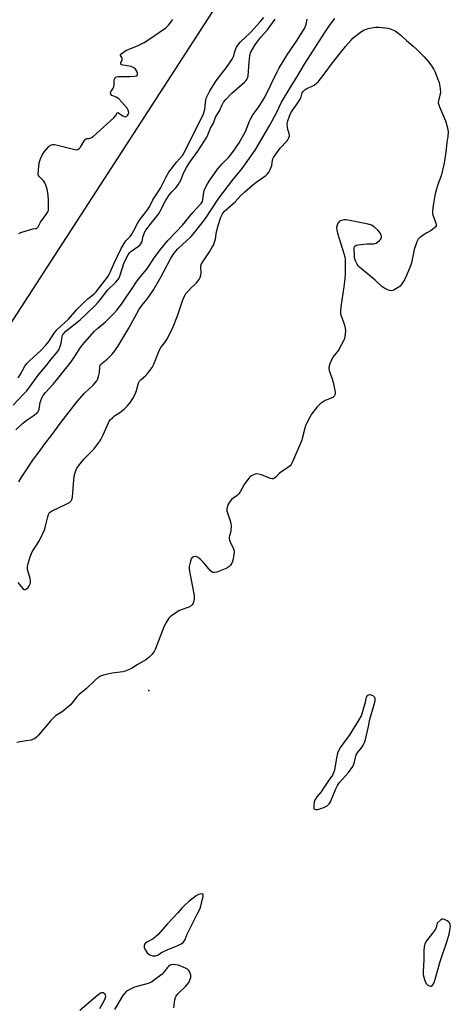
# Model space of a CAD drawing. Units: inches. Extents: x 1243763 to 1249763, y 489456 to 493456.
# Drawn here: x 1244069 to 1244274, y 491957 to 492424 of the extents above; entities that cross this region are included whole.
import ezdxf

# ---------------------------------------------------------------- set-up
doc = ezdxf.new("R2010")
doc.units = ezdxf.units.IN
doc.header["$MEASUREMENT"] = 0
for name, color, linetype in [('ELEV-Spot Elevation', 7, 'Continuous'), ('NTRL-Trees', 3, 'Continuous'), ('Undefined', 1, 'Continuous')]:
    doc.layers.add(name, color=color, linetype=linetype)

msp = doc.modelspace()

# ---------------------------------------------------------------- linework, layer by layer
at = {"layer": 'ELEV-Spot Elevation'}
msp.add_point((1244129.97, 492105.48, 163.67), dxfattribs=at)
at = {"layer": 'NTRL-Trees'}
msp.add_lwpolyline([(1243762.66, 490190.09), (1243762.76, 491655.57), (1243765.83, 491661.55), (1243869.18, 491863.63), (1244003.62, 492185.88), (1244204.36, 492496.07), (1244343.94, 492760.66), (1244543.87, 493154.19), (1244588, 493224.81), (1244675.19, 493312.74), (1244723.11, 493417.95), (1244731.35, 493456.34), (1244873.74, 493456.33), (1244861.37, 493345.06), (1244730.12, 492743.78), (1244566.03, 492164.35), (1244557.12, 492080.33), (1244442.89, 491720.17), (1244383.53, 491505.09)], dxfattribs=at)
at = {"layer": 'Undefined'}
for points, elevation in [([(1244065.57, 492240.99), (1244070.36, 492245.91), (1244071.85, 492247.54), (1244072.98, 492248.98), (1244077.43, 492255.09), (1244081.04, 492259.43), (1244083.78, 492262.91), (1244086.41, 492266.01), (1244087.2, 492267.25), (1244088.21, 492269.69), (1244088.59, 492271.1), (1244088.88, 492273.66), (1244089.05, 492274.14), (1244089.45, 492274.82), (1244090.65, 492275.99), (1244097.32, 492281.49), (1244104.41, 492288.25), (1244105.7, 492289.61), (1244106.85, 492290.98), (1244110.44, 492295.58), (1244114.21, 492299.25), (1244115.17, 492300.35), (1244115.63, 492301.09), (1244116.11, 492302.17), (1244118.27, 492308.56), (1244120.21, 492312.32), (1244120.81, 492313.18), (1244121.4, 492313.78), (1244125.06, 492316.33), (1244125.66, 492316.9), (1244126.16, 492317.53), (1244126.57, 492318.2), (1244126.77, 492318.7), (1244127.26, 492321.12), (1244127.52, 492321.95), (1244127.93, 492322.86), (1244128.55, 492323.95), (1244131.16, 492327.43), (1244134.51, 492331.53), (1244135.18, 492332.71), (1244137.85, 492337.95), (1244139.38, 492340.36), (1244140.81, 492342.19), (1244142.8, 492344.05), (1244143.83, 492345.47), (1244145.13, 492347.78), (1244146.38, 492351.1), (1244147.76, 492353.78), (1244149.38, 492356.25), (1244153.18, 492361.4), (1244157.38, 492368.15), (1244157.89, 492369.19), (1244159.21, 492372.46), (1244160.53, 492374.81), (1244161.62, 492377.57), (1244163.26, 492380.24), (1244164.74, 492383.47), (1244165.41, 492384.71), (1244166.48, 492386.05), (1244169.22, 492388.99), (1244175.3, 492394.19), (1244175.92, 492394.78), (1244176.46, 492395.44), (1244176.77, 492396.1), (1244176.97, 492397.21), (1244177.47, 492403.78), (1244177.86, 492406.82), (1244178.38, 492408.43), (1244180.03, 492411.54), (1244180.66, 492412.48), (1244183.08, 492415.62), (1244186.08, 492418.87), (1244189.82, 492424.18)], 158), ([(1244066.93, 492229.21), (1244070.02, 492232.17), (1244072.22, 492234), (1244075.53, 492236.16), (1244076.7, 492237.05), (1244077.31, 492237.64), (1244077.65, 492238.16), (1244077.93, 492238.96), (1244078.48, 492242.13), (1244078.84, 492243.46), (1244079.22, 492244.45), (1244079.81, 492245.46), (1244080.88, 492246.87), (1244084.53, 492250.83), (1244086.18, 492252.75), (1244093.09, 492261.43), (1244095.06, 492264.29), (1244097.5, 492268.25), (1244098.4, 492269.52), (1244104.21, 492276.05), (1244105.71, 492277.43), (1244109.4, 492280.53), (1244113.16, 492284.25), (1244114.82, 492286.05), (1244116.99, 492288.87), (1244119.22, 492292.2), (1244121.72, 492295.76), (1244124.36, 492299.95), (1244127.16, 492303.21), (1244128.96, 492305.52), (1244132.98, 492311.51), (1244135.44, 492314.76), (1244138.98, 492319.03), (1244143, 492323.4), (1244145.97, 492326.38), (1244150.77, 492332.4), (1244154.03, 492335.81), (1244154.78, 492336.7), (1244155.34, 492337.64), (1244155.6, 492338.41), (1244155.78, 492341.01), (1244156.25, 492342.87), (1244156.76, 492344.19), (1244157.72, 492346.01), (1244158.83, 492347.72), (1244162.56, 492352.93), (1244164.77, 492355.5), (1244167.77, 492358.51), (1244168.71, 492359.56), (1244170.39, 492361.88), (1244172.79, 492365.47), (1244175.76, 492370.78), (1244177.6, 492375.68), (1244178.08, 492376.7), (1244179.27, 492378.68), (1244181.8, 492382.11), (1244184.82, 492386.77), (1244190.86, 492399.16), (1244191.66, 492400.65), (1244195.57, 492407.14), (1244199.99, 492413.71), (1244203.79, 492419.77), (1244204.48, 492421.55), (1244204.96, 492424.11)], 160), ([(1244067.94, 492253.94), (1244068.97, 492255.33), (1244071.15, 492259.35), (1244072.15, 492260.75), (1244073.39, 492262.02), (1244078.7, 492266.81), (1244081.13, 492269.38), (1244082.57, 492271.15), (1244085.08, 492275.07), (1244085.77, 492276.01), (1244086.35, 492276.65), (1244091.78, 492281.72), (1244095.84, 492286.31), (1244099.19, 492289.81), (1244100.93, 492291.38), (1244103.96, 492293.76), (1244104.96, 492294.73), (1244105.94, 492295.9), (1244110.38, 492301.63), (1244111.18, 492302.96), (1244113.4, 492308), (1244116.85, 492315.2), (1244118.16, 492317.63), (1244119.09, 492318.93), (1244121.02, 492320.95), (1244121.92, 492322.11), (1244122.74, 492323.5), (1244124.79, 492327.5), (1244125.55, 492328.75), (1244126.54, 492330.15), (1244128.85, 492333), (1244129.65, 492334.16), (1244130.2, 492335.1), (1244131.84, 492338.39), (1244134.67, 492342.58), (1244135.51, 492343.94), (1244137.92, 492348.99), (1244139.35, 492351.44), (1244143.19, 492356.43), (1244145.86, 492359.42), (1244146.57, 492360.51), (1244150.38, 492368.01), (1244155.86, 492379.27), (1244156.47, 492381.28), (1244156.74, 492384.57), (1244156.93, 492385.73), (1244157.22, 492386.87), (1244157.69, 492387.96), (1244158.84, 492390.04), (1244161.9, 492394.78), (1244167.54, 492402.32), (1244169.49, 492405.2), (1244170.04, 492406.37), (1244170.87, 492409.32), (1244171.55, 492410.87), (1244172.1, 492411.86), (1244173.22, 492413.16), (1244178.1, 492417.82), (1244182.55, 492422.67), (1244184.52, 492424.95)], 156), ([(1244068.28, 492204.59), (1244069.34, 492206.48), (1244075.27, 492215.36), (1244077.97, 492218.82), (1244080.59, 492222.49), (1244083.69, 492226.42), (1244088.38, 492232.88), (1244095.92, 492242.63), (1244099.43, 492246.64), (1244103.57, 492250.48), (1244104.34, 492251.35), (1244105.21, 492252.5), (1244105.79, 492253.48), (1244106.13, 492254.52), (1244106.49, 492256.42), (1244106.73, 492259.18), (1244106.84, 492259.69), (1244107.05, 492260.14), (1244107.76, 492260.88), (1244110.19, 492262.76), (1244112.45, 492264.95), (1244113.36, 492266.06), (1244115.16, 492268.69), (1244120.4, 492277.46), (1244124.19, 492284.45), (1244125.23, 492286.2), (1244126.6, 492288.22), (1244129.42, 492291.71), (1244132.08, 492295.67), (1244135.74, 492302.04), (1244140.26, 492310.41), (1244141.46, 492312.37), (1244142.62, 492313.91), (1244143.68, 492315.09), (1244150.04, 492320.99), (1244151.76, 492322.95), (1244156.78, 492329.57), (1244163.2, 492339.24), (1244169.82, 492347.81), (1244174.22, 492353.17), (1244180.29, 492361.88), (1244181.38, 492363.59), (1244184.1, 492368.45), (1244187.28, 492373.82), (1244190.57, 492379.99), (1244192.91, 492384.73), (1244197.36, 492392.3), (1244200.13, 492396.61), (1244203.78, 492402.81), (1244213.67, 492418.22), (1244215.6, 492421.1), (1244218.07, 492424.47)], 162), ([(1244068.32, 492322.39), (1244069.31, 492322.91), (1244073.81, 492324.35), (1244074.94, 492324.59), (1244076.24, 492324.71), (1244076.7, 492324.84), (1244076.98, 492325.01), (1244077.39, 492325.5), (1244078.55, 492327.78), (1244081.56, 492331.88), (1244082.02, 492332.63), (1244082.28, 492333.3), (1244082.42, 492334.62), (1244082.29, 492338.61), (1244082.06, 492341.71), (1244081.74, 492343.41), (1244081.12, 492345.41), (1244080.67, 492346.49), (1244080.1, 492347.26), (1244078.64, 492348.59), (1244078.09, 492349.21), (1244077.69, 492349.95), (1244077.52, 492350.77), (1244077.54, 492352.46), (1244078, 492355.93), (1244078.57, 492357.8), (1244079.45, 492359.84), (1244080.45, 492361.26), (1244082.49, 492363.72), (1244082.91, 492364.1), (1244083.36, 492364.37), (1244084.36, 492364.64), (1244085.19, 492364.62), (1244086.61, 492364.35), (1244091.73, 492363.12), (1244094.77, 492362.21), (1244095.56, 492362.12), (1244096.3, 492362.26), (1244096.97, 492362.71), (1244097.54, 492363.34), (1244099.06, 492366.05), (1244099.86, 492367.09), (1244100.46, 492367.42), (1244101.7, 492367.49), (1244102.18, 492367.59), (1244102.81, 492367.93), (1244103.5, 492368.45), (1244113.31, 492377.22), (1244114.16, 492378.22), (1244114.89, 492379.7), (1244115.16, 492379.79), (1244115.53, 492379.64), (1244117.31, 492378.37), (1244118.23, 492377.92), (1244118.69, 492377.84), (1244119.12, 492377.91), (1244119.52, 492378.09), (1244119.88, 492378.37), (1244120.37, 492379.13), (1244120.48, 492379.83), (1244120.2, 492380.89), (1244119.62, 492381.88), (1244117.09, 492384.78), (1244115.66, 492386.25), (1244114.52, 492387.13), (1244112.88, 492387.74), (1244112.45, 492387.97), (1244111.93, 492388.52), (1244111.77, 492388.96), (1244111.79, 492389.33), (1244111.94, 492389.71), (1244113.07, 492391.34), (1244113.4, 492392.02), (1244113.53, 492392.8), (1244113.52, 492395.32), (1244113.74, 492396), (1244114.16, 492396.52), (1244114.61, 492396.72), (1244115.42, 492396.84), (1244121.07, 492396.91), (1244123.18, 492397.03), (1244124.19, 492397.3), (1244124.37, 492397.44), (1244124.57, 492397.83), (1244124.57, 492398.51), (1244124.26, 492399.43), (1244123.65, 492400.35), (1244122.8, 492401.07), (1244121.48, 492401.64), (1244117.71, 492402.28), (1244117.01, 492402.49), (1244116.73, 492402.74), (1244116.72, 492403.32), (1244117.23, 492404.79), (1244117.33, 492405.51), (1244117.15, 492405.99), (1244116.52, 492406.8), (1244116.5, 492407.12), (1244116.71, 492407.46), (1244117.86, 492408.48), (1244119.06, 492409.24), (1244124.81, 492411.55), (1244127.79, 492413.12), (1244129.52, 492414.23), (1244137.92, 492419.99), (1244138.69, 492420.63), (1244139.3, 492421.28), (1244141.25, 492423.96)], 154), ([(1244067.84, 492156.81), (1244069.95, 492154.01), (1244070.32, 492153.64), (1244070.73, 492153.4), (1244071.32, 492153.41), (1244071.93, 492153.73), (1244072.66, 492154.43), (1244073.14, 492155.13), (1244073.64, 492156.18), (1244073.78, 492156.73), (1244073.81, 492157.29), (1244073.59, 492158.71), (1244072.46, 492162.98), (1244072.42, 492164.39), (1244072.66, 492165.78), (1244073.7, 492168.98), (1244074.64, 492171.25), (1244078.01, 492176.75), (1244080.49, 492181.78), (1244081.01, 492183.43), (1244081.96, 492187.95), (1244082.33, 492189.01), (1244082.9, 492189.89), (1244083.71, 492190.59), (1244091, 492194.06), (1244092.25, 492194.78), (1244093.06, 492195.5), (1244093.45, 492196.19), (1244093.7, 492197.32), (1244094.37, 492205.4), (1244094.58, 492207.18), (1244095.13, 492209.5), (1244095.85, 492211.07), (1244096.7, 492212.27), (1244099.17, 492215.25), (1244103.87, 492220.1), (1244106.76, 492223.89), (1244107.37, 492224.91), (1244108.27, 492226.76), (1244110.8, 492232.58), (1244111.19, 492233.32), (1244111.67, 492233.99), (1244112.64, 492234.97), (1244113.69, 492235.86), (1244116.21, 492237.45), (1244118.19, 492239.06), (1244119.87, 492240.61), (1244121.3, 492242.37), (1244122.39, 492244.01), (1244123.64, 492246.5), (1244124.11, 492247.85), (1244125.04, 492251.28), (1244125.51, 492252.3), (1244126.25, 492253.13), (1244128.35, 492254.81), (1244129, 492255.43), (1244130.47, 492257.29), (1244131.48, 492258.75), (1244132.23, 492260.34), (1244134.93, 492267.16), (1244135.66, 492268.35), (1244137.46, 492270.63), (1244138.75, 492272.6), (1244141.42, 492278.07), (1244143.56, 492283.37), (1244146.08, 492290.93), (1244146.85, 492292.71), (1244147.53, 492293.85), (1244148.43, 492294.93), (1244149.81, 492296.37), (1244151.8, 492298.21), (1244152.55, 492299.04), (1244153.74, 492300.62), (1244154.29, 492301.58), (1244154.61, 492302.66), (1244154.76, 492303.79), (1244154.61, 492306.59), (1244154.64, 492307.13), (1244154.78, 492307.72), (1244155.48, 492309), (1244158.64, 492313.69), (1244160.02, 492315.96), (1244160.68, 492317.25), (1244161.5, 492319.87), (1244162.08, 492323.23), (1244162.83, 492326.24), (1244164.07, 492330.16), (1244164.82, 492331.74), (1244165.31, 492332.4), (1244165.89, 492333), (1244170.91, 492337.45), (1244173.58, 492340.41), (1244175.4, 492342.12), (1244180.21, 492346.27), (1244185.45, 492349.98), (1244186.27, 492350.72), (1244186.8, 492351.43), (1244187.55, 492352.71), (1244188.02, 492353.8), (1244188.2, 492354.61), (1244188.56, 492357.1), (1244188.75, 492357.79), (1244189.07, 492358.44), (1244192.22, 492362.86), (1244195.38, 492366.16), (1244195.83, 492366.84), (1244196.33, 492367.8), (1244196.57, 492368.54), (1244196.61, 492369.05), (1244196.46, 492369.84), (1244195.88, 492371.73), (1244195.67, 492372.82), (1244195.58, 492374.46), (1244195.81, 492375.83), (1244196.59, 492378.03), (1244197.28, 492379.63), (1244197.88, 492380.6), (1244200.22, 492383.91), (1244201.65, 492386.17), (1244202.15, 492387.23), (1244202.71, 492389.19), (1244203.09, 492389.81), (1244203.89, 492390.55), (1244204.82, 492391.18), (1244207.43, 492392.32), (1244208.4, 492392.87), (1244209.51, 492393.7), (1244210.28, 492394.44), (1244213.11, 492397.95), (1244217.11, 492403.32), (1244223.21, 492411.18), (1244225.82, 492414.18), (1244226.82, 492415.19), (1244230.32, 492417.99), (1244231.06, 492418.46), (1244232.09, 492418.99), (1244233.17, 492419.42), (1244234.02, 492419.67), (1244236.37, 492420.18), (1244237.47, 492420.3), (1244239.18, 492420.34), (1244243.24, 492419.79), (1244244.34, 492419.5), (1244245.94, 492418.94), (1244246.7, 492418.6), (1244247.44, 492418.15), (1244249.48, 492416.48), (1244252.12, 492414.04), (1244255.27, 492411.36), (1244256.65, 492410.07), (1244260.43, 492406.25), (1244262.72, 492403.64), (1244263.98, 492402.05), (1244265.02, 492400.28), (1244265.65, 492398.96), (1244266.88, 492395.99), (1244267.55, 492394.06), (1244268.02, 492391.16), (1244268.18, 492389.12), (1244268.01, 492388.02), (1244267.27, 492385.31), (1244267.21, 492384.43), (1244267.26, 492383.86), (1244267.71, 492382.49), (1244270.64, 492375.81), (1244271.54, 492372.5), (1244271.9, 492370.55), (1244271.79, 492368.49), (1244271.33, 492365.58), (1244270.81, 492361.1), (1244269.96, 492355.7), (1244268.53, 492349.79), (1244267.02, 492345.63), (1244265.81, 492341.86), (1244265.51, 492340.41), (1244264.76, 492335.61), (1244264.49, 492332.98), (1244264.51, 492331.83), (1244264.81, 492330.7), (1244266.02, 492327.36), (1244266.17, 492326.54), (1244266.12, 492326.04), (1244265.91, 492325.6), (1244265.57, 492325.19), (1244264.51, 492324.26), (1244263.8, 492323.79), (1244261.75, 492322.73), (1244260.77, 492322.13), (1244258.67, 492320.62), (1244257.67, 492319.65), (1244257.03, 492318.39), (1244255.79, 492314.81), (1244254.46, 492308.47), (1244254.08, 492307.06), (1244252.1, 492302.48), (1244251.1, 492300.36), (1244249.95, 492298.43), (1244249.06, 492297.38), (1244248.11, 492296.73), (1244246.35, 492295.72), (1244245.58, 492295.36), (1244244.81, 492295.18), (1244244.02, 492295.32), (1244243.23, 492295.64), (1244241.38, 492296.58), (1244240.4, 492297.21), (1244237.34, 492300.24), (1244229.81, 492306.49), (1244229.18, 492307.11), (1244228.69, 492307.83), (1244227.98, 492309.45), (1244227.54, 492310.86), (1244227.39, 492312.32), (1244227.31, 492314.98), (1244227.36, 492315.8), (1244227.61, 492316.45), (1244228.2, 492316.79), (1244229.27, 492317.01), (1244233.32, 492317.44), (1244236.4, 492317.45), (1244237.19, 492317.6), (1244237.69, 492317.82), (1244238.4, 492318.28), (1244239.28, 492319), (1244239.84, 492319.6), (1244240.1, 492320.04), (1244240.22, 492320.82), (1244240.11, 492321.64), (1244239.84, 492322.43), (1244239.54, 492322.91), (1244238.57, 492324), (1244236.84, 492325.58), (1244235.56, 492326.28), (1244233.89, 492326.86), (1244225.28, 492328.59), (1244223.55, 492328.88), (1244222.7, 492328.88), (1244221.89, 492328.74), (1244220.85, 492328.4), (1244220.17, 492328.01), (1244219.66, 492327.4), (1244219.22, 492326.34), (1244218.98, 492325.18), (1244219.02, 492323.95), (1244219.41, 492322.52), (1244222.48, 492312.92), (1244222.85, 492311.32), (1244223.02, 492309.98), (1244223, 492303.45), (1244222.86, 492300.82), (1244222.44, 492297.05), (1244220.95, 492287.6), (1244220.83, 492285.85), (1244220.89, 492284.42), (1244221.02, 492283.57), (1244221.39, 492282.46), (1244222.3, 492280.26), (1244222.77, 492278.86), (1244223.09, 492277.43), (1244223.13, 492276.25), (1244222.91, 492273.3), (1244222.73, 492272.53), (1244222.41, 492271.73), (1244220.09, 492267.32), (1244219.39, 492266.39), (1244217.67, 492264.38), (1244217.02, 492263.43), (1244215.81, 492260.47), (1244215.35, 492258.83), (1244215.34, 492258.28), (1244215.52, 492257.43), (1244216.9, 492253.47), (1244217.36, 492251.75), (1244218.23, 492247.08), (1244218.28, 492246.24), (1244218.19, 492245.74), (1244217.76, 492245.12), (1244217.12, 492244.62), (1244213.61, 492243.07), (1244212.11, 492242.25), (1244211.19, 492241.61), (1244209.79, 492240.12), (1244207.04, 492236.69), (1244206.07, 492234.94), (1244204.44, 492231.58), (1244203.94, 492230.02), (1244202.87, 492225.66), (1244202.42, 492224.34), (1244198.09, 492214.06), (1244197.43, 492212.77), (1244196.93, 492212.13), (1244195.89, 492211.26), (1244192.39, 492209.03), (1244191.74, 492208.44), (1244190.21, 492206.69), (1244189.6, 492206.23), (1244188.96, 492205.93), (1244188.47, 492205.88), (1244187.68, 492206.06), (1244183.36, 492207.88), (1244181.98, 492208.24), (1244181.16, 492208.27), (1244180.35, 492208.15), (1244179.58, 492207.86), (1244178.59, 492207.34), (1244177.91, 492206.86), (1244177.51, 492206.46), (1244175.95, 492204.43), (1244175.16, 492203.21), (1244173.29, 492199.8), (1244172.64, 492198.82), (1244171.85, 492198.06), (1244169.33, 492196.22), (1244168.52, 492195.37), (1244167.81, 492194.42), (1244167.42, 492193.65), (1244167.19, 492192.81), (1244167, 492191.66), (1244166.98, 492190.8), (1244167.32, 492189.4), (1244168.68, 492185.51), (1244168.88, 492184.67), (1244168.94, 492183.83), (1244168.8, 492181.3), (1244168.64, 492180.48), (1244168.12, 492178.88), (1244168.04, 492178.32), (1244168.06, 492177.47), (1244168.17, 492176.91), (1244168.47, 492176.1), (1244170.09, 492172.65), (1244170.33, 492171.82), (1244170.39, 492171.24), (1244170.29, 492169.83), (1244169.84, 492167.29), (1244169.47, 492166.19), (1244168.72, 492164.98), (1244167.95, 492164.16), (1244166.93, 492163.56), (1244162.12, 492161.68), (1244161.08, 492161.44), (1244160.35, 492161.42), (1244159.89, 492161.57), (1244159.26, 492162.08), (1244155.67, 492166.39), (1244154.43, 492167.62), (1244153.34, 492168.54), (1244152.65, 492168.97), (1244151.88, 492169.11), (1244151.09, 492168.99), (1244150.42, 492168.63), (1244150.01, 492167.98), (1244149.68, 492166.9), (1244149.12, 492164.32), (1244149.04, 492163.17), (1244149.33, 492161.14), (1244151.42, 492150.5), (1244151.48, 492148.84), (1244151.32, 492147.97), (1244150.95, 492146.86), (1244150.56, 492146.13), (1244149.96, 492145.59), (1244148.91, 492145.11), (1244145.27, 492143.8), (1244144.21, 492143.3), (1244140.67, 492140.91), (1244140.01, 492140.37), (1244139.44, 492139.74), (1244138.16, 492137.83), (1244137.17, 492136.06), (1244132.88, 492125.01), (1244132.26, 492123.73), (1244131.39, 492122.56), (1244129.95, 492121.08), (1244128.55, 492120.05), (1244124.35, 492117.62), (1244121.67, 492115.9), (1244120.37, 492115.25), (1244118.71, 492114.62), (1244117.59, 492114.29), (1244112.48, 492113.76), (1244109.6, 492113.12), (1244107.34, 492112.47), (1244106.07, 492111.74), (1244104.45, 492110.42), (1244100.29, 492106.2), (1244096.86, 492103.57), (1244095.86, 492102.5), (1244093.65, 492099.58), (1244092.7, 492098.55), (1244088.8, 492095.41), (1244085.7, 492093.42), (1244084.81, 492092.72), (1244083.43, 492091.19), (1244077.64, 492084.21), (1244076.63, 492083.26), (1244075.73, 492082.61), (1244074.81, 492082.16), (1244074.14, 492081.95), (1244071.76, 492081.63), (1244067.33, 492080.81)], 164), ([(1244153.22, 492000), (1244153.91, 492001.37), (1244154.36, 492002.48), (1244155.46, 492006.52), (1244155.67, 492007.65), (1244155.7, 492008.39), (1244155.56, 492008.74), (1244155.23, 492008.9), (1244154.27, 492008.87), (1244153.49, 492008.63), (1244152.31, 492007.96), (1244150.92, 492006.98), (1244149.05, 492005.48), (1244146.62, 492003.27), (1244145.58, 492002.22), (1244143.62, 492000)], 162), ([(1244143.62, 492000), (1244138.79, 491994.71), (1244134.15, 491989.48), (1244131.94, 491987.66), (1244128.95, 491986.03), (1244128.14, 491985.36), (1244127.9, 491984.93), (1244127.76, 491984.44), (1244127.71, 491983.94), (1244127.79, 491983.43), (1244128.11, 491982.69), (1244128.68, 491981.72), (1244129.17, 491981.04), (1244129.74, 491980.47), (1244130.44, 491980.07), (1244131.73, 491979.62), (1244132.51, 491979.47), (1244133.29, 491979.53), (1244134.06, 491979.86), (1244136.28, 491981.21), (1244138.65, 491982.45), (1244143.68, 491984.48), (1244145.28, 491985.23), (1244146, 491985.69), (1244146.56, 491986.3), (1244146.99, 491987.04), (1244148.16, 491989.82), (1244153.22, 492000)], 162), ([(1244141.75, 491954.83), (1244142.28, 491958.62), (1244142.56, 491959.69), (1244142.88, 491960.43), (1244143.73, 491961.53), (1244147.33, 491965.05), (1244148.34, 491966.13), (1244148.83, 491966.86), (1244149.23, 491967.66), (1244149.58, 491968.47), (1244149.83, 491969.3), (1244149.86, 491969.85), (1244149.8, 491970.39), (1244149.42, 491971.72), (1244148.91, 491972.64), (1244148.25, 491973.17), (1244145.57, 491974.48), (1244143.9, 491975.07), (1244141.6, 491975.35), (1244140.76, 491975.31), (1244140.13, 491975.13), (1244139.45, 491974.67), (1244138.85, 491974.08), (1244137.05, 491971.72), (1244136.23, 491970.86), (1244132.69, 491968.11), (1244131.22, 491967.09), (1244129.61, 491966.46), (1244123.17, 491964.62), (1244120.58, 491963.48), (1244119.4, 491962.71), (1244118.38, 491961.68), (1244117.68, 491960.75), (1244113.64, 491954.03)], 162), ([(1244106.66, 491954.56), (1244108.81, 491958.24), (1244109.28, 491959.35), (1244109.47, 491960.19), (1244109.42, 491960.95), (1244109.15, 491961.36), (1244108.76, 491961.69), (1244108.29, 491961.94), (1244107.8, 491962.05), (1244107.47, 491962.01), (1244107.01, 491961.82), (1244105.69, 491960.84), (1244097.28, 491953.52)], 162)]:
    msp.add_lwpolyline(points, dxfattribs=dict(at, elevation=elevation))
at = {"layer": 'Undefined', "elevation": 162}
for points in [[(1244234.56, 492103.41), (1244234.08, 492103.34), (1244233.66, 492103.09), (1244233.31, 492102.72), (1244233.04, 492102.27), (1244232.87, 492101.74), (1244232.38, 492099.33), (1244231.07, 492094.85), (1244230.56, 492093.52), (1244229.57, 492091.54), (1244224.88, 492084.19), (1244223.42, 492082.08), (1244220.86, 492078.61), (1244219.97, 492077.12), (1244219.45, 492075.76), (1244218.87, 492073.49), (1244217.93, 492067.68), (1244217.56, 492066.34), (1244217, 492065.33), (1244215.32, 492062.94), (1244212.82, 492059.06), (1244211.6, 492057.36), (1244209.65, 492054.98), (1244208.89, 492053.81), (1244208.38, 492052.56), (1244208.13, 492050.98), (1244208.13, 492049.84), (1244208.25, 492049.45), (1244208.51, 492049.18), (1244209.16, 492049.01), (1244209.95, 492049.03), (1244210.76, 492049.18), (1244211.57, 492049.44), (1244212.91, 492050.02), (1244214.44, 492050.81), (1244215.1, 492051.3), (1244215.64, 492051.89), (1244216.08, 492052.61), (1244216.44, 492053.4), (1244218.61, 492058.82), (1244219.4, 492060.35), (1244220.35, 492061.79), (1244224.57, 492066.58), (1244226.62, 492069.38), (1244227.04, 492070.13), (1244227.33, 492070.94), (1244228.03, 492074.26), (1244228.39, 492075.28), (1244229.14, 492076.44), (1244230.85, 492078.24), (1244231.61, 492079.47), (1244232.32, 492081.11), (1244232.69, 492082.24), (1244234.1, 492088.38), (1244234.69, 492091.87), (1244236.86, 492098.88), (1244237.23, 492100.53), (1244237.27, 492101.08), (1244237.21, 492101.61), (1244237.03, 492102.1), (1244236.74, 492102.54), (1244236.35, 492102.88), (1244235.87, 492103.13), (1244235.09, 492103.36)], [(1244269.36, 491996.94), (1244268.87, 491996.87), (1244268.33, 491996.56), (1244266.73, 491995.09), (1244266.19, 491993.05), (1244265.8, 491992.15), (1244264.47, 491990.31), (1244261.54, 491986.72), (1244260.85, 491985.2), (1244260.45, 491983.86), (1244260.27, 491981.97), (1244260.27, 491977.78), (1244259.98, 491971.97), (1244260.06, 491970.54), (1244260.66, 491968.25), (1244261.32, 491966.63), (1244261.66, 491966.18), (1244262.32, 491965.65), (1244263.04, 491965.25), (1244263.5, 491965.12), (1244263.88, 491965.17), (1244264.42, 491965.62), (1244264.87, 491966.33), (1244265.34, 491967.39), (1244266.72, 491971.86), (1244268.11, 491976.81), (1244271.48, 491986.74), (1244272.31, 491989.82), (1244272.69, 491991.5), (1244272.93, 491993.47), (1244272.82, 491994.48), (1244272.57, 491995.17), (1244272.09, 491995.74), (1244271.39, 491996.18), (1244270.12, 491996.75)]]:
    msp.add_lwpolyline(points, close=True, dxfattribs=at)

doc.saveas('drawing.dxf')
